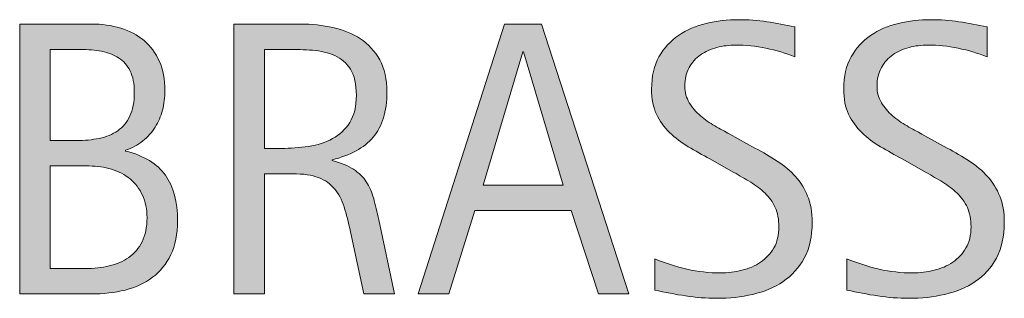
# Model space of a CAD drawing. Units: inches. Extents: x 40 to 739, y 93 to 612.
# Drawn here: x 279 to 300, y 526 to 532 of the extents above; entities that cross this region are included whole.
import ezdxf

# ---------------------------------------------------------------- set-up
doc = ezdxf.new("R2010")
doc.units = ezdxf.units.IN
doc.header["$MEASUREMENT"] = 0
doc.layers.add('CDATEXT', color=7, linetype='Continuous')

# ---------------------------------------------------------------- blocks, each defined once
blk = doc.blocks.new('block 301')
at = {"layer": 'CDATEXT'}
h = blk.add_hatch(color=250, dxfattribs=at)
h.dxf.hatch_style = 2
edge = h.paths.add_edge_path()
edge.add_spline(control_points=[(282.359, 527.444), (282.359, 527.159), (282.311, 526.918), (282.216, 526.722), (282.121, 526.524), (281.991, 526.364), (281.827, 526.239), (281.663, 526.114), (281.468, 526.023), (281.244, 525.968), (281.02, 525.912), (280.78, 525.885), (280.524, 525.885), (280.524, 525.885), (278.996, 525.885), (278.996, 525.885), (278.996, 525.885), (278.996, 531.638), (278.996, 531.638), (278.996, 531.638), (280.522, 531.638), (280.522, 531.638), (280.748, 531.638), (280.956, 531.609), (281.147, 531.551), (281.339, 531.492), (281.504, 531.404), (281.644, 531.286), (281.784, 531.168), (281.893, 531.02), (281.972, 530.842), (282.051, 530.664), (282.09, 530.457), (282.09, 530.221), (282.09, 530.074), (282.072, 529.935), (282.037, 529.802), (282.002, 529.669), (281.95, 529.547), (281.881, 529.438), (281.812, 529.327), (281.725, 529.23), (281.619, 529.146), (281.514, 529.062), (281.391, 528.995), (281.25, 528.946), (281.25, 528.946), (281.25, 528.931), (281.25, 528.931), (281.644, 528.833), (281.927, 528.661), (282.1, 528.415), (282.272, 528.17), (282.359, 527.846), (282.359, 527.444)], knot_values=[0, 0, 0, 0, 1, 1, 1, 2, 2, 2, 3, 3, 3, 4, 4, 4, 5, 5, 5, 6, 6, 6, 7, 7, 7, 8, 8, 8, 9, 9, 9, 10, 10, 10, 11, 11, 11, 12, 12, 12, 13, 13, 13, 14, 14, 14, 15, 15, 15, 16, 16, 16, 17, 17, 17, 18, 18, 18, 18], degree=3, periodic=1)
edge = h.paths.add_edge_path()
edge.add_spline(control_points=[(281.438, 530.181), (281.438, 530.365), (281.409, 530.517), (281.349, 530.637), (281.289, 530.756), (281.208, 530.85), (281.104, 530.917), (281.001, 530.985), (280.881, 531.032), (280.742, 531.058), (280.604, 531.084), (280.456, 531.097), (280.298, 531.097), (280.298, 531.097), (279.647, 531.097), (279.647, 531.097), (279.647, 531.097), (279.647, 529.154), (279.647, 529.154), (279.647, 529.154), (280.205, 529.154), (280.205, 529.154), (280.378, 529.154), (280.541, 529.17), (280.691, 529.201), (280.842, 529.232), (280.973, 529.287), (281.084, 529.364), (281.196, 529.441), (281.283, 529.546), (281.345, 529.678), (281.407, 529.81), (281.438, 529.977), (281.438, 530.181)], knot_values=[0, 0, 0, 0, 1, 1, 1, 2, 2, 2, 3, 3, 3, 4, 4, 4, 5, 5, 5, 6, 6, 6, 7, 7, 7, 8, 8, 8, 9, 9, 9, 10, 10, 10, 11, 11, 11, 11], degree=3, periodic=1)
edge = h.paths.add_edge_path()
edge.add_spline(control_points=[(281.708, 527.51), (281.708, 527.691), (281.675, 527.852), (281.612, 527.99), (281.548, 528.128), (281.459, 528.243), (281.347, 528.336), (281.234, 528.428), (281.104, 528.497), (280.954, 528.544), (280.805, 528.59), (280.645, 528.613), (280.474, 528.613), (280.474, 528.613), (279.647, 528.613), (279.647, 528.613), (279.647, 528.613), (279.647, 526.427), (279.647, 526.427), (279.647, 526.427), (280.396, 526.427), (280.396, 526.427), (280.575, 526.427), (280.745, 526.444), (280.903, 526.481), (281.062, 526.518), (281.201, 526.578), (281.32, 526.662), (281.44, 526.746), (281.534, 526.857), (281.604, 526.996), (281.673, 527.135), (281.708, 527.306), (281.708, 527.51)], knot_values=[0, 0, 0, 0, 1, 1, 1, 2, 2, 2, 3, 3, 3, 4, 4, 4, 5, 5, 5, 6, 6, 6, 7, 7, 7, 8, 8, 8, 9, 9, 9, 10, 10, 10, 11, 11, 11, 11], degree=3, periodic=1)
h = blk.add_hatch(color=250, dxfattribs=at)
h.dxf.hatch_style = 2
edge = h.paths.add_edge_path()
edge.add_spline(control_points=[(286.327, 525.885), (286.327, 525.885), (286.042, 527.212), (286.042, 527.212), (286.001, 527.41), (285.957, 527.586), (285.907, 527.739), (285.858, 527.893), (285.791, 528.021), (285.704, 528.126), (285.617, 528.23), (285.503, 528.311), (285.362, 528.364), (285.221, 528.419), (285.036, 528.446), (284.808, 528.446), (284.808, 528.446), (284.209, 528.446), (284.209, 528.446), (284.209, 528.446), (284.209, 525.885), (284.209, 525.885), (284.209, 525.885), (283.558, 525.885), (283.558, 525.885), (283.558, 525.885), (283.558, 531.638), (283.558, 531.638), (283.558, 531.638), (284.983, 531.638), (284.983, 531.638), (285.219, 531.638), (285.448, 531.613), (285.669, 531.564), (285.891, 531.516), (286.086, 531.436), (286.255, 531.322), (286.425, 531.21), (286.562, 531.061), (286.665, 530.875), (286.768, 530.688), (286.819, 530.46), (286.819, 530.188), (286.819, 529.979), (286.795, 529.796), (286.746, 529.637), (286.697, 529.479), (286.624, 529.341), (286.526, 529.226), (286.429, 529.11), (286.307, 529.013), (286.162, 528.935), (286.017, 528.855), (285.846, 528.792), (285.651, 528.743), (285.651, 528.743), (285.651, 528.727), (285.651, 528.727), (285.841, 528.678), (285.993, 528.616), (286.107, 528.542), (286.221, 528.467), (286.312, 528.378), (286.38, 528.274), (286.448, 528.172), (286.5, 528.053), (286.537, 527.919), (286.573, 527.784), (286.609, 527.632), (286.645, 527.461), (286.645, 527.461), (286.979, 525.885), (286.979, 525.885), (286.979, 525.885), (286.327, 525.885), (286.327, 525.885)], knot_values=[0, 0, 0, 0, 1, 1, 1, 2, 2, 2, 3, 3, 3, 4, 4, 4, 5, 5, 5, 6, 6, 6, 7, 7, 7, 8, 8, 8, 9, 9, 9, 10, 10, 10, 11, 11, 11, 12, 12, 12, 13, 13, 13, 14, 14, 14, 15, 15, 15, 16, 16, 16, 17, 17, 17, 18, 18, 18, 19, 19, 19, 20, 20, 20, 21, 21, 21, 22, 22, 22, 23, 23, 23, 24, 24, 24, 25, 25, 25, 25], degree=3, periodic=1)
edge = h.paths.add_edge_path()
edge.add_spline(control_points=[(286.168, 530.119), (286.168, 530.358), (286.126, 530.543), (286.042, 530.675), (285.958, 530.807), (285.846, 530.903), (285.708, 530.966), (285.569, 531.028), (285.412, 531.066), (285.236, 531.078), (285.059, 531.091), (284.878, 531.097), (284.694, 531.097), (284.694, 531.097), (284.209, 531.097), (284.209, 531.097), (284.209, 531.097), (284.209, 528.987), (284.209, 528.987), (284.209, 528.987), (284.568, 528.987), (284.568, 528.987), (284.763, 528.987), (284.957, 529.002), (285.148, 529.03), (285.339, 529.059), (285.51, 529.113), (285.661, 529.195), (285.812, 529.276), (285.934, 529.392), (286.027, 529.539), (286.121, 529.688), (286.168, 529.881), (286.168, 530.119)], knot_values=[0, 0, 0, 0, 1, 1, 1, 2, 2, 2, 3, 3, 3, 4, 4, 4, 5, 5, 5, 6, 6, 6, 7, 7, 7, 8, 8, 8, 9, 9, 9, 10, 10, 10, 11, 11, 11, 11], degree=3, periodic=1)
h = blk.add_hatch(color=250, dxfattribs=at)
h.dxf.hatch_style = 2
h.paths.add_polyline_path([(291.325, 525.885), (290.747, 527.66), (288.694, 527.66), (288.136, 525.885), (287.485, 525.885), (289.321, 531.638), (290.115, 531.638), (291.972, 525.885)])
h.paths.add_polyline_path([(289.729, 531.048), (289.712, 531.048), (288.869, 528.201), (290.571, 528.201)])
h = blk.add_hatch(color=250, dxfattribs=at)
h.dxf.hatch_style = 2
edge = h.paths.add_edge_path()
edge.add_spline(control_points=[(295.879, 527.412), (295.879, 527.11), (295.822, 526.855), (295.71, 526.648), (295.597, 526.44), (295.447, 526.273), (295.26, 526.147), (295.073, 526.021), (294.857, 525.931), (294.612, 525.875), (294.368, 525.819), (294.114, 525.791), (293.851, 525.791), (293.623, 525.791), (293.4, 525.808), (293.181, 525.842), (292.963, 525.876), (292.744, 525.917), (292.524, 525.966), (292.524, 525.966), (292.524, 526.634), (292.524, 526.634), (292.747, 526.54), (292.976, 526.467), (293.211, 526.413), (293.446, 526.359), (293.685, 526.333), (293.927, 526.333), (294.082, 526.333), (294.234, 526.351), (294.383, 526.388), (294.533, 526.424), (294.666, 526.482), (294.781, 526.561), (294.896, 526.64), (294.99, 526.741), (295.062, 526.864), (295.134, 526.988), (295.17, 527.138), (295.17, 527.314), (295.17, 527.475), (295.144, 527.612), (295.091, 527.729), (295.038, 527.844), (294.966, 527.945), (294.876, 528.032), (294.787, 528.119), (294.685, 528.197), (294.569, 528.267), (294.453, 528.335), (294.334, 528.405), (294.212, 528.476), (294.212, 528.476), (293.702, 528.762), (293.702, 528.762), (293.542, 528.848), (293.388, 528.936), (293.239, 529.024), (293.091, 529.112), (292.958, 529.213), (292.842, 529.325), (292.725, 529.438), (292.632, 529.568), (292.562, 529.717), (292.493, 529.865), (292.458, 530.043), (292.458, 530.253), (292.458, 530.521), (292.511, 530.75), (292.615, 530.938), (292.72, 531.125), (292.858, 531.277), (293.031, 531.396), (293.204, 531.514), (293.401, 531.6), (293.624, 531.652), (293.847, 531.705), (294.076, 531.731), (294.312, 531.731), (294.516, 531.731), (294.716, 531.717), (294.914, 531.687), (295.11, 531.657), (295.309, 531.622), (295.51, 531.581), (295.51, 531.581), (295.51, 530.938), (295.51, 530.938), (295.317, 531.017), (295.112, 531.078), (294.895, 531.123), (294.678, 531.168), (294.463, 531.19), (294.251, 531.19), (294.112, 531.19), (293.979, 531.173), (293.85, 531.14), (293.721, 531.105), (293.605, 531.053), (293.503, 530.982), (293.401, 530.912), (293.32, 530.821), (293.259, 530.71), (293.198, 530.599), (293.167, 530.466), (293.167, 530.311), (293.167, 530.181), (293.198, 530.063), (293.261, 529.961), (293.323, 529.857), (293.402, 529.765), (293.497, 529.684), (293.592, 529.603), (293.695, 529.529), (293.806, 529.466), (293.917, 529.402), (294.023, 529.343), (294.124, 529.289), (294.124, 529.289), (294.661, 528.995), (294.661, 528.995), (294.83, 528.903), (294.988, 528.81), (295.136, 528.715), (295.284, 528.619), (295.413, 528.511), (295.522, 528.389), (295.632, 528.267), (295.719, 528.127), (295.783, 527.97), (295.847, 527.812), (295.879, 527.626), (295.879, 527.412)], knot_values=[0, 0, 0, 0, 1, 1, 1, 2, 2, 2, 3, 3, 3, 4, 4, 4, 5, 5, 5, 6, 6, 6, 7, 7, 7, 8, 8, 8, 9, 9, 9, 10, 10, 10, 11, 11, 11, 12, 12, 12, 13, 13, 13, 14, 14, 14, 15, 15, 15, 16, 16, 16, 17, 17, 17, 18, 18, 18, 19, 19, 19, 20, 20, 20, 21, 21, 21, 22, 22, 22, 23, 23, 23, 24, 24, 24, 25, 25, 25, 26, 26, 26, 27, 27, 27, 28, 28, 28, 29, 29, 29, 30, 30, 30, 31, 31, 31, 32, 32, 32, 33, 33, 33, 34, 34, 34, 35, 35, 35, 36, 36, 36, 37, 37, 37, 38, 38, 38, 39, 39, 39, 40, 40, 40, 41, 41, 41, 42, 42, 42, 43, 43, 43, 44, 44, 44, 44], degree=3, periodic=1)
h = blk.add_hatch(color=250, dxfattribs=at)
h.dxf.hatch_style = 2
edge = h.paths.add_edge_path()
edge.add_spline(control_points=[(299.973, 527.412), (299.973, 527.11), (299.916, 526.855), (299.804, 526.648), (299.691, 526.44), (299.541, 526.273), (299.354, 526.147), (299.167, 526.021), (298.951, 525.931), (298.706, 525.875), (298.462, 525.819), (298.208, 525.791), (297.945, 525.791), (297.717, 525.791), (297.494, 525.808), (297.275, 525.842), (297.057, 525.876), (296.837, 525.917), (296.618, 525.966), (296.618, 525.966), (296.618, 526.634), (296.618, 526.634), (296.84, 526.54), (297.069, 526.467), (297.305, 526.413), (297.54, 526.359), (297.778, 526.333), (298.021, 526.333), (298.175, 526.333), (298.328, 526.351), (298.477, 526.388), (298.626, 526.424), (298.759, 526.482), (298.875, 526.561), (298.99, 526.64), (299.084, 526.741), (299.156, 526.864), (299.228, 526.988), (299.264, 527.138), (299.264, 527.314), (299.264, 527.475), (299.237, 527.612), (299.185, 527.729), (299.131, 527.844), (299.06, 527.945), (298.97, 528.032), (298.881, 528.119), (298.778, 528.197), (298.663, 528.267), (298.547, 528.335), (298.428, 528.405), (298.306, 528.476), (298.306, 528.476), (297.796, 528.762), (297.796, 528.762), (297.636, 528.848), (297.481, 528.936), (297.333, 529.024), (297.185, 529.112), (297.052, 529.213), (296.936, 529.325), (296.819, 529.438), (296.726, 529.568), (296.656, 529.717), (296.587, 529.865), (296.552, 530.043), (296.552, 530.253), (296.552, 530.521), (296.604, 530.75), (296.709, 530.938), (296.813, 531.125), (296.952, 531.277), (297.125, 531.396), (297.297, 531.514), (297.495, 531.6), (297.718, 531.652), (297.94, 531.705), (298.17, 531.731), (298.406, 531.731), (298.61, 531.731), (298.81, 531.717), (299.007, 531.687), (299.204, 531.657), (299.403, 531.622), (299.604, 531.581), (299.604, 531.581), (299.604, 530.938), (299.604, 530.938), (299.411, 531.017), (299.206, 531.078), (298.989, 531.123), (298.771, 531.168), (298.557, 531.19), (298.345, 531.19), (298.206, 531.19), (298.072, 531.173), (297.943, 531.14), (297.814, 531.105), (297.699, 531.053), (297.597, 530.982), (297.495, 530.912), (297.414, 530.821), (297.353, 530.71), (297.292, 530.599), (297.261, 530.466), (297.261, 530.311), (297.261, 530.181), (297.292, 530.063), (297.354, 529.961), (297.417, 529.857), (297.496, 529.765), (297.591, 529.684), (297.686, 529.603), (297.789, 529.529), (297.9, 529.466), (298.011, 529.402), (298.117, 529.343), (298.218, 529.289), (298.218, 529.289), (298.755, 528.995), (298.755, 528.995), (298.923, 528.903), (299.082, 528.81), (299.229, 528.715), (299.377, 528.619), (299.506, 528.511), (299.616, 528.389), (299.726, 528.267), (299.813, 528.127), (299.877, 527.97), (299.94, 527.812), (299.973, 527.626), (299.973, 527.412)], knot_values=[0, 0, 0, 0, 1, 1, 1, 2, 2, 2, 3, 3, 3, 4, 4, 4, 5, 5, 5, 6, 6, 6, 7, 7, 7, 8, 8, 8, 9, 9, 9, 10, 10, 10, 11, 11, 11, 12, 12, 12, 13, 13, 13, 14, 14, 14, 15, 15, 15, 16, 16, 16, 17, 17, 17, 18, 18, 18, 19, 19, 19, 20, 20, 20, 21, 21, 21, 22, 22, 22, 23, 23, 23, 24, 24, 24, 25, 25, 25, 26, 26, 26, 27, 27, 27, 28, 28, 28, 29, 29, 29, 30, 30, 30, 31, 31, 31, 32, 32, 32, 33, 33, 33, 34, 34, 34, 35, 35, 35, 36, 36, 36, 37, 37, 37, 38, 38, 38, 39, 39, 39, 40, 40, 40, 41, 41, 41, 42, 42, 42, 43, 43, 43, 44, 44, 44, 44], degree=3, periodic=1)
at = {"layer": 'CDATEXT', "lineweight": 0}
for points in [[(291.325, 525.885), (290.747, 527.66), (288.694, 527.66), (288.136, 525.885), (287.485, 525.885), (289.321, 531.638), (290.115, 531.638), (291.972, 525.885), (291.325, 525.885)], [(289.729, 531.048), (289.712, 531.048), (288.869, 528.201), (290.571, 528.201), (289.729, 531.048)]]:
    blk.add_lwpolyline(points, dxfattribs=at)
for points, knots in [([(282.359, 527.444), (282.359, 527.159), (282.311, 526.918), (282.216, 526.722), (282.121, 526.524), (281.991, 526.364), (281.827, 526.239), (281.663, 526.114), (281.468, 526.023), (281.244, 525.968), (281.02, 525.912), (280.78, 525.885), (280.524, 525.885), (280.524, 525.885), (278.996, 525.885), (278.996, 525.885), (278.996, 525.885), (278.996, 531.638), (278.996, 531.638), (278.996, 531.638), (280.522, 531.638), (280.522, 531.638), (280.748, 531.638), (280.956, 531.609), (281.147, 531.551), (281.339, 531.492), (281.504, 531.404), (281.644, 531.286), (281.784, 531.168), (281.893, 531.02), (281.972, 530.842), (282.051, 530.664), (282.09, 530.457), (282.09, 530.221), (282.09, 530.074), (282.072, 529.935), (282.037, 529.802), (282.002, 529.669), (281.95, 529.547), (281.881, 529.438), (281.812, 529.327), (281.725, 529.23), (281.619, 529.146), (281.514, 529.062), (281.391, 528.995), (281.25, 528.946), (281.25, 528.946), (281.25, 528.931), (281.25, 528.931), (281.644, 528.833), (281.927, 528.661), (282.1, 528.415), (282.272, 528.17), (282.359, 527.846), (282.359, 527.444)], [0, 0, 0, 0, 1, 1, 1, 2, 2, 2, 3, 3, 3, 4, 4, 4, 5, 5, 5, 6, 6, 6, 7, 7, 7, 8, 8, 8, 9, 9, 9, 10, 10, 10, 11, 11, 11, 12, 12, 12, 13, 13, 13, 14, 14, 14, 15, 15, 15, 16, 16, 16, 17, 17, 17, 18, 18, 18, 18]), ([(286.327, 525.885), (286.327, 525.885), (286.042, 527.212), (286.042, 527.212), (286.001, 527.41), (285.957, 527.586), (285.907, 527.739), (285.858, 527.893), (285.791, 528.021), (285.704, 528.126), (285.617, 528.23), (285.503, 528.311), (285.362, 528.364), (285.221, 528.419), (285.036, 528.446), (284.808, 528.446), (284.808, 528.446), (284.209, 528.446), (284.209, 528.446), (284.209, 528.446), (284.209, 525.885), (284.209, 525.885), (284.209, 525.885), (283.558, 525.885), (283.558, 525.885), (283.558, 525.885), (283.558, 531.638), (283.558, 531.638), (283.558, 531.638), (284.983, 531.638), (284.983, 531.638), (285.219, 531.638), (285.448, 531.613), (285.669, 531.564), (285.891, 531.516), (286.086, 531.436), (286.255, 531.322), (286.425, 531.21), (286.562, 531.061), (286.665, 530.875), (286.768, 530.688), (286.819, 530.46), (286.819, 530.188), (286.819, 529.979), (286.795, 529.796), (286.746, 529.637), (286.697, 529.479), (286.624, 529.341), (286.526, 529.226), (286.429, 529.11), (286.307, 529.013), (286.162, 528.935), (286.017, 528.855), (285.846, 528.792), (285.651, 528.743), (285.651, 528.743), (285.651, 528.727), (285.651, 528.727), (285.841, 528.678), (285.993, 528.616), (286.107, 528.542), (286.221, 528.467), (286.312, 528.378), (286.38, 528.274), (286.448, 528.172), (286.5, 528.053), (286.537, 527.919), (286.573, 527.784), (286.609, 527.632), (286.645, 527.461), (286.645, 527.461), (286.979, 525.885), (286.979, 525.885), (286.979, 525.885), (286.327, 525.885), (286.327, 525.885)], [0, 0, 0, 0, 1, 1, 1, 2, 2, 2, 3, 3, 3, 4, 4, 4, 5, 5, 5, 6, 6, 6, 7, 7, 7, 8, 8, 8, 9, 9, 9, 10, 10, 10, 11, 11, 11, 12, 12, 12, 13, 13, 13, 14, 14, 14, 15, 15, 15, 16, 16, 16, 17, 17, 17, 18, 18, 18, 19, 19, 19, 20, 20, 20, 21, 21, 21, 22, 22, 22, 23, 23, 23, 24, 24, 24, 25, 25, 25, 25]), ([(295.879, 527.412), (295.879, 527.11), (295.822, 526.855), (295.71, 526.648), (295.597, 526.44), (295.447, 526.273), (295.26, 526.147), (295.073, 526.021), (294.857, 525.931), (294.612, 525.875), (294.368, 525.819), (294.114, 525.791), (293.851, 525.791), (293.623, 525.791), (293.4, 525.808), (293.181, 525.842), (292.963, 525.876), (292.744, 525.917), (292.524, 525.966), (292.524, 525.966), (292.524, 526.634), (292.524, 526.634), (292.747, 526.54), (292.976, 526.467), (293.211, 526.413), (293.446, 526.359), (293.685, 526.333), (293.927, 526.333), (294.082, 526.333), (294.234, 526.351), (294.383, 526.388), (294.533, 526.424), (294.666, 526.482), (294.781, 526.561), (294.896, 526.64), (294.99, 526.741), (295.062, 526.864), (295.134, 526.988), (295.17, 527.138), (295.17, 527.314), (295.17, 527.475), (295.144, 527.612), (295.091, 527.729), (295.038, 527.844), (294.966, 527.945), (294.876, 528.032), (294.787, 528.119), (294.685, 528.197), (294.569, 528.267), (294.453, 528.335), (294.334, 528.405), (294.212, 528.476), (294.212, 528.476), (293.702, 528.762), (293.702, 528.762), (293.542, 528.848), (293.388, 528.936), (293.239, 529.024), (293.091, 529.112), (292.958, 529.213), (292.842, 529.325), (292.725, 529.438), (292.632, 529.568), (292.562, 529.717), (292.493, 529.865), (292.458, 530.043), (292.458, 530.253), (292.458, 530.521), (292.511, 530.75), (292.615, 530.938), (292.72, 531.125), (292.858, 531.277), (293.031, 531.396), (293.204, 531.514), (293.401, 531.6), (293.624, 531.652), (293.847, 531.705), (294.076, 531.731), (294.312, 531.731), (294.516, 531.731), (294.716, 531.717), (294.914, 531.687), (295.11, 531.657), (295.309, 531.622), (295.51, 531.581), (295.51, 531.581), (295.51, 530.938), (295.51, 530.938), (295.317, 531.017), (295.112, 531.078), (294.895, 531.123), (294.678, 531.168), (294.463, 531.19), (294.251, 531.19), (294.112, 531.19), (293.979, 531.173), (293.85, 531.14), (293.721, 531.105), (293.605, 531.053), (293.503, 530.982), (293.401, 530.912), (293.32, 530.821), (293.259, 530.71), (293.198, 530.599), (293.167, 530.466), (293.167, 530.311), (293.167, 530.181), (293.198, 530.063), (293.261, 529.961), (293.323, 529.857), (293.402, 529.765), (293.497, 529.684), (293.592, 529.603), (293.695, 529.529), (293.806, 529.466), (293.917, 529.402), (294.023, 529.343), (294.124, 529.289), (294.124, 529.289), (294.661, 528.995), (294.661, 528.995), (294.83, 528.903), (294.988, 528.81), (295.136, 528.715), (295.284, 528.619), (295.413, 528.511), (295.522, 528.389), (295.632, 528.267), (295.719, 528.127), (295.783, 527.97), (295.847, 527.812), (295.879, 527.626), (295.879, 527.412)], [0, 0, 0, 0, 1, 1, 1, 2, 2, 2, 3, 3, 3, 4, 4, 4, 5, 5, 5, 6, 6, 6, 7, 7, 7, 8, 8, 8, 9, 9, 9, 10, 10, 10, 11, 11, 11, 12, 12, 12, 13, 13, 13, 14, 14, 14, 15, 15, 15, 16, 16, 16, 17, 17, 17, 18, 18, 18, 19, 19, 19, 20, 20, 20, 21, 21, 21, 22, 22, 22, 23, 23, 23, 24, 24, 24, 25, 25, 25, 26, 26, 26, 27, 27, 27, 28, 28, 28, 29, 29, 29, 30, 30, 30, 31, 31, 31, 32, 32, 32, 33, 33, 33, 34, 34, 34, 35, 35, 35, 36, 36, 36, 37, 37, 37, 38, 38, 38, 39, 39, 39, 40, 40, 40, 41, 41, 41, 42, 42, 42, 43, 43, 43, 44, 44, 44, 44]), ([(299.973, 527.412), (299.973, 527.11), (299.916, 526.855), (299.804, 526.648), (299.691, 526.44), (299.541, 526.273), (299.354, 526.147), (299.167, 526.021), (298.951, 525.931), (298.706, 525.875), (298.462, 525.819), (298.208, 525.791), (297.945, 525.791), (297.717, 525.791), (297.494, 525.808), (297.275, 525.842), (297.057, 525.876), (296.837, 525.917), (296.618, 525.966), (296.618, 525.966), (296.618, 526.634), (296.618, 526.634), (296.84, 526.54), (297.069, 526.467), (297.305, 526.413), (297.54, 526.359), (297.778, 526.333), (298.021, 526.333), (298.175, 526.333), (298.328, 526.351), (298.477, 526.388), (298.626, 526.424), (298.759, 526.482), (298.875, 526.561), (298.99, 526.64), (299.084, 526.741), (299.156, 526.864), (299.228, 526.988), (299.264, 527.138), (299.264, 527.314), (299.264, 527.475), (299.237, 527.612), (299.185, 527.729), (299.131, 527.844), (299.06, 527.945), (298.97, 528.032), (298.881, 528.119), (298.778, 528.197), (298.663, 528.267), (298.547, 528.335), (298.428, 528.405), (298.306, 528.476), (298.306, 528.476), (297.796, 528.762), (297.796, 528.762), (297.636, 528.848), (297.481, 528.936), (297.333, 529.024), (297.185, 529.112), (297.052, 529.213), (296.936, 529.325), (296.819, 529.438), (296.726, 529.568), (296.656, 529.717), (296.587, 529.865), (296.552, 530.043), (296.552, 530.253), (296.552, 530.521), (296.604, 530.75), (296.709, 530.938), (296.813, 531.125), (296.952, 531.277), (297.125, 531.396), (297.297, 531.514), (297.495, 531.6), (297.718, 531.652), (297.94, 531.705), (298.17, 531.731), (298.406, 531.731), (298.61, 531.731), (298.81, 531.717), (299.007, 531.687), (299.204, 531.657), (299.403, 531.622), (299.604, 531.581), (299.604, 531.581), (299.604, 530.938), (299.604, 530.938), (299.411, 531.017), (299.206, 531.078), (298.989, 531.123), (298.771, 531.168), (298.557, 531.19), (298.345, 531.19), (298.206, 531.19), (298.072, 531.173), (297.943, 531.14), (297.814, 531.105), (297.699, 531.053), (297.597, 530.982), (297.495, 530.912), (297.414, 530.821), (297.353, 530.71), (297.292, 530.599), (297.261, 530.466), (297.261, 530.311), (297.261, 530.181), (297.292, 530.063), (297.354, 529.961), (297.417, 529.857), (297.496, 529.765), (297.591, 529.684), (297.686, 529.603), (297.789, 529.529), (297.9, 529.466), (298.011, 529.402), (298.117, 529.343), (298.218, 529.289), (298.218, 529.289), (298.755, 528.995), (298.755, 528.995), (298.923, 528.903), (299.082, 528.81), (299.229, 528.715), (299.377, 528.619), (299.506, 528.511), (299.616, 528.389), (299.726, 528.267), (299.813, 528.127), (299.877, 527.97), (299.94, 527.812), (299.973, 527.626), (299.973, 527.412)], [0, 0, 0, 0, 1, 1, 1, 2, 2, 2, 3, 3, 3, 4, 4, 4, 5, 5, 5, 6, 6, 6, 7, 7, 7, 8, 8, 8, 9, 9, 9, 10, 10, 10, 11, 11, 11, 12, 12, 12, 13, 13, 13, 14, 14, 14, 15, 15, 15, 16, 16, 16, 17, 17, 17, 18, 18, 18, 19, 19, 19, 20, 20, 20, 21, 21, 21, 22, 22, 22, 23, 23, 23, 24, 24, 24, 25, 25, 25, 26, 26, 26, 27, 27, 27, 28, 28, 28, 29, 29, 29, 30, 30, 30, 31, 31, 31, 32, 32, 32, 33, 33, 33, 34, 34, 34, 35, 35, 35, 36, 36, 36, 37, 37, 37, 38, 38, 38, 39, 39, 39, 40, 40, 40, 41, 41, 41, 42, 42, 42, 43, 43, 43, 44, 44, 44, 44]), ([(281.438, 530.181), (281.438, 530.365), (281.409, 530.517), (281.349, 530.637), (281.289, 530.756), (281.208, 530.85), (281.104, 530.917), (281.001, 530.985), (280.881, 531.032), (280.742, 531.058), (280.604, 531.084), (280.456, 531.097), (280.298, 531.097), (280.298, 531.097), (279.647, 531.097), (279.647, 531.097), (279.647, 531.097), (279.647, 529.154), (279.647, 529.154), (279.647, 529.154), (280.205, 529.154), (280.205, 529.154), (280.378, 529.154), (280.541, 529.17), (280.691, 529.201), (280.842, 529.232), (280.973, 529.287), (281.084, 529.364), (281.196, 529.441), (281.283, 529.546), (281.345, 529.678), (281.407, 529.81), (281.438, 529.977), (281.438, 530.181)], [0, 0, 0, 0, 1, 1, 1, 2, 2, 2, 3, 3, 3, 4, 4, 4, 5, 5, 5, 6, 6, 6, 7, 7, 7, 8, 8, 8, 9, 9, 9, 10, 10, 10, 11, 11, 11, 11]), ([(286.168, 530.119), (286.168, 530.358), (286.126, 530.543), (286.042, 530.675), (285.958, 530.807), (285.846, 530.903), (285.708, 530.966), (285.569, 531.028), (285.412, 531.066), (285.236, 531.078), (285.059, 531.091), (284.878, 531.097), (284.694, 531.097), (284.694, 531.097), (284.209, 531.097), (284.209, 531.097), (284.209, 531.097), (284.209, 528.987), (284.209, 528.987), (284.209, 528.987), (284.568, 528.987), (284.568, 528.987), (284.763, 528.987), (284.957, 529.002), (285.148, 529.03), (285.339, 529.059), (285.51, 529.113), (285.661, 529.195), (285.812, 529.276), (285.934, 529.392), (286.027, 529.539), (286.121, 529.688), (286.168, 529.881), (286.168, 530.119)], [0, 0, 0, 0, 1, 1, 1, 2, 2, 2, 3, 3, 3, 4, 4, 4, 5, 5, 5, 6, 6, 6, 7, 7, 7, 8, 8, 8, 9, 9, 9, 10, 10, 10, 11, 11, 11, 11]), ([(281.708, 527.51), (281.708, 527.691), (281.675, 527.852), (281.612, 527.99), (281.548, 528.128), (281.459, 528.243), (281.347, 528.336), (281.234, 528.428), (281.104, 528.497), (280.954, 528.544), (280.805, 528.59), (280.645, 528.613), (280.474, 528.613), (280.474, 528.613), (279.647, 528.613), (279.647, 528.613), (279.647, 528.613), (279.647, 526.427), (279.647, 526.427), (279.647, 526.427), (280.396, 526.427), (280.396, 526.427), (280.575, 526.427), (280.745, 526.444), (280.903, 526.481), (281.062, 526.518), (281.201, 526.578), (281.32, 526.662), (281.44, 526.746), (281.534, 526.857), (281.604, 526.996), (281.673, 527.135), (281.708, 527.306), (281.708, 527.51)], [0, 0, 0, 0, 1, 1, 1, 2, 2, 2, 3, 3, 3, 4, 4, 4, 5, 5, 5, 6, 6, 6, 7, 7, 7, 8, 8, 8, 9, 9, 9, 10, 10, 10, 11, 11, 11, 11])]:
    blk.add_open_spline(points, degree=3, knots=knots, dxfattribs=at)
blk = doc.blocks.new('block 300')
at = {"layer": 'CDATEXT'}
blk.add_blockref('block 301', (0, 0), dxfattribs=at)

msp = doc.modelspace()

# ---------------------------------------------------------------- block references
at = {"layer": 'CDATEXT'}
msp.add_blockref('block 300', (0, 0), dxfattribs=at)

doc.saveas('drawing.dxf')
